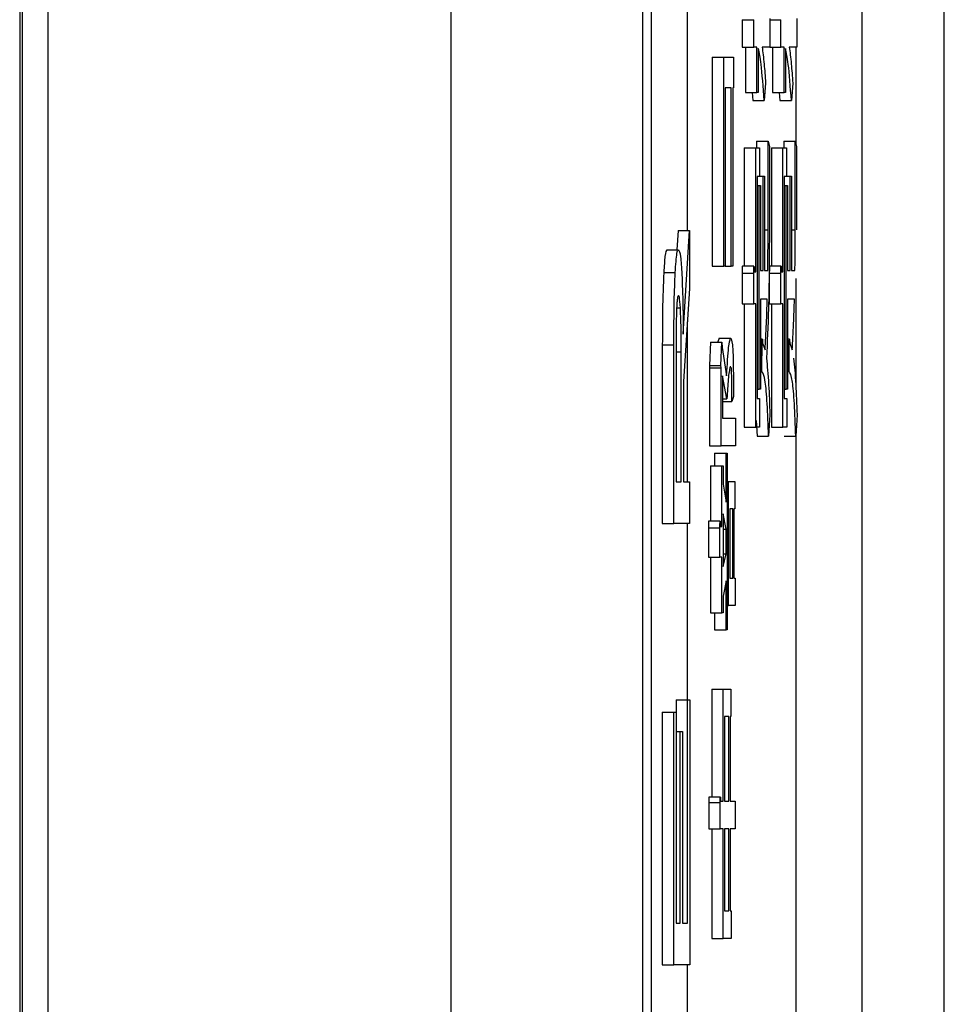
# Model space of a CAD drawing. Units: millimetres. Extents: x 7 to 826, y 14 to 580.
# Drawn here: x 155 to 158, y 495 to 498 of the extents above; entities that cross this region are included whole.
import ezdxf

# ---------------------------------------------------------------- set-up
doc = ezdxf.new("R2010")
doc.units = ezdxf.units.MM

msp = doc.modelspace()

# ---------------------------------------------------------------- linework, layer by layer
at = {"color": 7, "linetype": 'Continuous', "lineweight": 25}
for p, q in [((157.8716, 428.409), (157.8716, 542.7503)), ((155.1976, 541.407), (155.1976, 438.094)), ((155.2796, 429.5746), (155.2796, 541.3233)), ((156.4447, 541.3233), (156.4447, 429.5746)), ((155.2049, 541.0807), (155.2049, 438.0867)), ((156.999, 506.0809), (156.999, 483.4142)), ((157.0239, 506.0809), (157.0239, 483.4142)), ((157.6345, 483.4142), (157.6345, 506.0809)), ((157.2872, 497.8517), (157.2872, 497.7726)), ((157.2872, 497.8517), (157.3205, 497.8517)), ((157.3205, 497.7726), (157.3205, 497.8517)), ((157.367, 497.8556), (157.367, 497.7726)), ((157.367, 497.8517), (157.399, 497.8517)), ((157.399, 497.7726), (157.399, 497.8517)), ((157.4455, 497.8556), (157.4455, 497.7726)), ((157.2872, 497.7726), (157.3205, 497.7726)), ((157.2966, 497.7726), (157.2966, 497.6412)), ((157.3299, 497.7726), (157.3205, 497.7726)), ((157.3299, 497.6412), (157.3299, 497.7726)), ((157.3337, 497.7687), (157.3337, 497.6412)), ((157.367, 497.7726), (157.3446, 497.7726)), ((157.367, 497.7726), (157.399, 497.7726)), ((157.3751, 497.7726), (157.3751, 497.6412)), ((157.4084, 497.7726), (157.399, 497.7726)), ((157.4084, 497.6412), (157.4084, 497.7726)), ((157.4122, 497.7687), (157.4122, 497.6412)), ((157.4455, 497.7726), (157.4231, 497.7726)), ((157.2003, 497.7432), (157.2003, 497.1392)), ((157.2003, 497.7432), (157.2336, 497.7432)), ((157.2336, 497.1392), (157.2336, 497.7432)), ((157.2336, 497.7432), (157.2615, 497.7432)), ((157.2615, 497.7432), (157.2615, 497.655)), ((157.2551, 497.655), (157.2382, 497.655)), ((157.2382, 497.655), (157.2382, 497.1392)), ((157.2551, 497.1392), (157.2551, 497.655)), ((157.2615, 497.655), (157.2597, 497.655)), ((157.2597, 497.655), (157.2597, 497.1392)), ((157.3548, 497.6685), (157.3509, 497.6178)), ((157.4333, 497.6685), (157.4294, 497.6178)), ((157.2966, 497.6412), (157.3299, 497.6412)), ((157.3157, 497.6412), (157.3176, 497.6178)), ((157.3337, 497.6412), (157.3299, 497.6412)), ((157.3751, 497.6412), (157.4084, 497.6412)), ((157.3942, 497.6412), (157.3961, 497.6178)), ((157.4122, 497.6412), (157.4084, 497.6412)), ((157.3176, 497.6178), (157.3509, 497.6178)), ((157.3961, 497.6178), (157.4294, 497.6178)), ((157.2929, 497.4814), (157.2929, 497.1394)), ((157.2929, 497.4814), (157.3262, 497.4814)), ((157.3262, 497.1227), (157.3262, 497.4814)), ((157.3262, 497.4814), (157.337, 497.4814)), ((157.3286, 497.5009), (157.3286, 497.4814)), ((157.3286, 497.5009), (157.3619, 497.5009)), ((157.337, 497.4814), (157.337, 497.3983)), ((157.3619, 497.2436), (157.3619, 497.5009)), ((157.3619, 497.5009), (157.3658, 497.4853)), ((157.3658, 497.4853), (157.3658, 497.2436)), ((157.3714, 497.4814), (157.3714, 497.1394)), ((157.3714, 497.4814), (157.4047, 497.4814)), ((157.4047, 497.1227), (157.4047, 497.4814)), ((157.4047, 497.4814), (157.4155, 497.4814)), ((157.4071, 497.5009), (157.4071, 497.4814)), ((157.4071, 497.5009), (157.4404, 497.5009)), ((157.4155, 497.4814), (157.4155, 497.3983)), ((157.4404, 497.2436), (157.4404, 497.5009)), ((157.4404, 497.5009), (157.4443, 497.4853)), ((157.4443, 497.4853), (157.4443, 497.2436)), ((157.337, 497.3983), (157.3301, 497.3983)), ((157.3301, 497.3983), (157.3301, 496.7563)), ((157.337, 497.3995), (157.3474, 497.3995)), ((157.3474, 497.1266), (157.3474, 497.3995)), ((157.3474, 497.3995), (157.3513, 497.3995)), ((157.3513, 497.3995), (157.3513, 497.1266)), ((157.4155, 497.3983), (157.4086, 497.3983)), ((157.4086, 497.3983), (157.4086, 496.7563)), ((157.4155, 497.3995), (157.4259, 497.3995)), ((157.4259, 497.1266), (157.4259, 497.3995)), ((157.4259, 497.3995), (157.4298, 497.3995)), ((157.4298, 497.3995), (157.4298, 497.1266)), ((157.3301, 497.3722), (157.336, 497.3722)), ((157.336, 496.7836), (157.336, 497.3722)), ((157.336, 497.3722), (157.3399, 497.3722)), ((157.3399, 497.3722), (157.3399, 497.1266)), ((157.4086, 497.3722), (157.4145, 497.3722)), ((157.4145, 496.7836), (157.4145, 497.3722)), ((157.4145, 497.3722), (157.4184, 497.3722)), ((157.4184, 497.3722), (157.4184, 497.1266)), ((157.1017, 497.2424), (157.0982, 497.1865)), ((157.1017, 497.2424), (157.1349, 497.2424)), ((157.1166, 496.9424), (157.1349, 497.2424)), ((157.1349, 497.2424), (157.1349, 497.0746)), ((157.3513, 497.2436), (157.3619, 497.2436)), ((157.4298, 497.2436), (157.4404, 497.2436)), ((157.0695, 497.1865), (157.1027, 497.1865)), ((157.2003, 497.1392), (157.2336, 497.1392)), ((157.2382, 497.1392), (157.2336, 497.1392)), ((157.2382, 497.1392), (157.2551, 497.1392)), ((157.2597, 497.1392), (157.2551, 497.1392)), ((157.3209, 497.1394), (157.2877, 497.1394)), ((157.3995, 497.1394), (157.3662, 497.1394)), ((157.0601, 497.1204), (157.0934, 497.1204)), ((157.287, 497.1188), (157.287, 497.0305)), ((157.287, 497.1188), (157.3203, 497.1188)), ((157.3203, 497.0305), (157.3203, 497.1188)), ((157.3219, 497.1227), (157.3262, 497.1227)), ((157.3399, 497.1266), (157.3474, 497.1266)), ((157.3513, 497.1266), (157.3611, 497.1266)), ((157.3655, 497.1188), (157.3655, 497.0305)), ((157.3655, 497.1188), (157.3988, 497.1188)), ((157.3988, 497.0305), (157.3988, 497.1188)), ((157.4004, 497.1227), (157.4047, 497.1227)), ((157.4184, 497.1266), (157.4259, 497.1266)), ((157.4298, 497.1266), (157.4396, 497.1266)), ((157.1349, 497.0746), (157.1173, 496.8052)), ((157.287, 497.0305), (157.3203, 497.0305)), ((157.2929, 497.0305), (157.2929, 496.6733)), ((157.3262, 497.0305), (157.3203, 497.0305)), ((157.3262, 496.6733), (157.3262, 497.0305)), ((157.3597, 497.0436), (157.3399, 497.0436)), ((157.3399, 497.0436), (157.3399, 496.7836)), ((157.3655, 497.0305), (157.3988, 497.0305)), ((157.3714, 497.0305), (157.3714, 496.6733)), ((157.4047, 497.0305), (157.3988, 497.0305)), ((157.4047, 496.6733), (157.4047, 497.0305)), ((157.4382, 497.0436), (157.4184, 497.0436)), ((157.4184, 497.0436), (157.4184, 496.7836)), ((157.0974, 497.0187), (157.1083, 497.0187)), ((157.0561, 496.9119), (157.0561, 496.395)), ((157.0561, 496.9119), (157.0894, 496.9119)), ((157.0894, 496.395), (157.0894, 496.9119)), ((157.1951, 496.9192), (157.1921, 496.852)), ((157.1951, 496.9192), (157.2284, 496.9192)), ((157.2202, 496.9304), (157.2168, 496.9201)), ((157.2202, 496.9304), (157.2535, 496.9304)), ((157.2254, 496.852), (157.2284, 496.9192)), ((157.2284, 496.9192), (157.2289, 496.9042)), ((157.3452, 496.9282), (157.3399, 496.9282)), ((157.3399, 496.9239), (157.3448, 496.9239)), ((157.344, 496.8342), (157.3448, 496.9239)), ((157.346, 496.9161), (157.3533, 496.8966)), ((157.4237, 496.9282), (157.4184, 496.9282)), ((157.4184, 496.9239), (157.4233, 496.9239)), ((157.4225, 496.8342), (157.4233, 496.9239)), ((157.4245, 496.9161), (157.4318, 496.8966)), ((157.0957, 496.8967), (157.0957, 496.5153)), ((157.0957, 496.8916), (157.111, 496.8916)), ((157.111, 496.5153), (157.111, 496.8916)), ((157.2289, 496.9042), (157.242, 496.8222)), ((157.1921, 496.852), (157.1927, 496.8446)), ((157.1921, 496.852), (157.2254, 496.852)), ((157.226, 496.8446), (157.2254, 496.852)), ((157.1927, 496.8446), (157.1927, 496.6198)), ((157.1927, 496.8446), (157.226, 496.8446)), ((157.226, 496.6198), (157.226, 496.8446)), ((157.2428, 496.7551), (157.2297, 496.8222)), ((157.2297, 496.8222), (157.2297, 496.6992)), ((157.2538, 496.8477), (157.2524, 496.8483)), ((157.2615, 496.8297), (157.2615, 496.7626)), ((157.3399, 496.8342), (157.344, 496.8342)), ((157.4184, 496.8342), (157.4225, 496.8342)), ((157.1173, 496.8052), (157.1173, 496.5153)), ((157.2568, 496.7476), (157.2568, 496.8073)), ((157.3301, 496.7836), (157.336, 496.7836)), ((157.3399, 496.7836), (157.336, 496.7836)), ((157.4086, 496.7836), (157.4145, 496.7836)), ((157.4184, 496.7836), (157.4145, 496.7836)), ((157.2297, 496.7551), (157.2428, 496.7551)), ((157.2297, 496.7476), (157.2568, 496.7476)), ((157.2615, 496.7626), (157.2568, 496.7476)), ((157.3301, 496.7563), (157.3374, 496.7563)), ((157.3374, 496.7563), (157.3374, 496.6733)), ((157.4086, 496.7563), (157.4159, 496.7563)), ((157.4159, 496.7563), (157.4159, 496.6733)), ((157.3674, 496.7095), (157.3635, 496.6471)), ((157.4459, 496.7095), (157.442, 496.6471)), ((157.2297, 496.6992), (157.2676, 496.6992)), ((157.2676, 496.6992), (157.2676, 496.6198)), ((157.3278, 496.6925), (157.3303, 496.6471)), ((157.2929, 496.6733), (157.3262, 496.6733)), ((157.3374, 496.6733), (157.3262, 496.6733)), ((157.3714, 496.6733), (157.4047, 496.6733)), ((157.4159, 496.6733), (157.4047, 496.6733)), ((157.3303, 496.6471), (157.3635, 496.6471)), ((157.4088, 496.6471), (157.442, 496.6471)), ((157.1927, 496.6198), (157.226, 496.6198)), ((157.2072, 496.5985), (157.2072, 496.5612)), ((157.2072, 496.5985), (157.2404, 496.5985)), ((157.2676, 496.6198), (157.226, 496.6198)), ((157.2404, 496.4568), (157.2404, 496.5985)), ((157.2404, 496.5985), (157.2441, 496.5985)), ((157.2441, 496.5985), (157.2441, 496.0876)), ((157.1953, 496.5612), (157.1953, 496.4019)), ((157.1953, 496.5612), (157.2285, 496.5612)), ((157.2285, 496.3859), (157.2285, 496.5612)), ((157.2285, 496.5612), (157.2322, 496.5612)), ((157.2322, 496.5612), (157.2322, 496.509)), ((157.0957, 496.5153), (157.111, 496.5153)), ((157.1173, 496.5153), (157.1349, 496.5153)), ((157.1349, 496.5153), (157.1349, 496.395)), ((157.2441, 496.5165), (157.2477, 496.5165)), ((157.2477, 496.1574), (157.2477, 496.5165)), ((157.2477, 496.5165), (157.2654, 496.5165)), ((157.2654, 496.5165), (157.2654, 496.437)), ((157.2322, 496.509), (157.2404, 496.4568)), ((157.2514, 496.437), (157.2514, 496.2368)), ((157.2596, 496.437), (157.2514, 496.437)), ((157.2596, 496.2368), (157.2596, 496.437)), ((157.2654, 496.437), (157.2633, 496.437)), ((157.2633, 496.437), (157.2633, 496.2368)), ((157.2233, 496.4019), (157.19, 496.4019)), ((157.2404, 496.3785), (157.2322, 496.4232)), ((157.2322, 496.4232), (157.2322, 496.2704)), ((157.0561, 496.395), (157.0894, 496.395)), ((157.1349, 496.395), (157.0894, 496.395)), ((157.1894, 496.3822), (157.1894, 496.2977)), ((157.1894, 496.3822), (157.2227, 496.3822)), ((157.2227, 496.2977), (157.2227, 496.3822)), ((157.2243, 496.3859), (157.2285, 496.3859)), ((157.2322, 496.3785), (157.2404, 496.3785)), ((157.2404, 496.3076), (157.2404, 496.3785)), ((157.1894, 496.2977), (157.2227, 496.2977)), ((157.1953, 496.2977), (157.1953, 496.1361)), ((157.2285, 496.2977), (157.2227, 496.2977)), ((157.2285, 496.1361), (157.2285, 496.2977)), ((157.2322, 496.2704), (157.2404, 496.3076)), ((157.2322, 496.3076), (157.2404, 496.3076)), ((157.2404, 496.2293), (157.2322, 496.1846)), ((157.2404, 496.0876), (157.2404, 496.2293)), ((157.2514, 496.2368), (157.2596, 496.2368)), ((157.2633, 496.2368), (157.2664, 496.2368)), ((157.2664, 496.2368), (157.2664, 496.1574)), ((157.2322, 496.1846), (157.2322, 496.1361)), ((157.2441, 496.1574), (157.2477, 496.1574)), ((157.2664, 496.1574), (157.2477, 496.1574)), ((157.1953, 496.1361), (157.2285, 496.1361)), ((157.2072, 496.1361), (157.2072, 496.0876)), ((157.2322, 496.1361), (157.2285, 496.1361)), ((157.2072, 496.0876), (157.2404, 496.0876)), ((157.2441, 496.0876), (157.2404, 496.0876)), ((157.1992, 495.9161), (157.1992, 495.6039)), ((157.1992, 495.9161), (157.2324, 495.9161)), ((157.2324, 495.5917), (157.2324, 495.9161)), ((157.2324, 495.9161), (157.2539, 495.9161)), ((157.2539, 495.9161), (157.2539, 495.8367)), ((157.0958, 495.8848), (157.0958, 495.7933)), ((157.0958, 495.8848), (157.1291, 495.8848)), ((157.1291, 495.2391), (157.1291, 495.8848)), ((157.1291, 495.8848), (157.1354, 495.8848)), ((157.1354, 495.8848), (157.1354, 495.1187)), ((157.0561, 495.8492), (157.0561, 495.1187)), ((157.0561, 495.8492), (157.0894, 495.8492)), ((157.0894, 495.1187), (157.0894, 495.8492)), ((157.0894, 495.8492), (157.0957, 495.8492)), ((157.0957, 495.8492), (157.0957, 495.2391)), ((157.2488, 495.8367), (157.2361, 495.8367)), ((157.2361, 495.8367), (157.2361, 495.5917)), ((157.2488, 495.5917), (157.2488, 495.8367)), ((157.2539, 495.8367), (157.2525, 495.8367)), ((157.2525, 495.8367), (157.2525, 495.5917)), ((157.0957, 495.7933), (157.1081, 495.7933)), ((157.1081, 495.2391), (157.1081, 495.7933)), ((157.1081, 495.7933), (157.1144, 495.7933)), ((157.1144, 495.7933), (157.1144, 495.2391)), ((157.2239, 495.6039), (157.1906, 495.6039)), ((157.1902, 495.588), (157.1902, 495.5123)), ((157.1902, 495.588), (157.2235, 495.588)), ((157.2235, 495.5123), (157.2235, 495.588)), ((157.2246, 495.5917), (157.2324, 495.5917)), ((157.2361, 495.5917), (157.2488, 495.5917)), ((157.2525, 495.5917), (157.2672, 495.5917)), ((157.2672, 495.5917), (157.2672, 495.5123)), ((157.1902, 495.5123), (157.2235, 495.5123)), ((157.1992, 495.5123), (157.1992, 495.1953)), ((157.2324, 495.5123), (157.2235, 495.5123)), ((157.2324, 495.1953), (157.2324, 495.5123)), ((157.2488, 495.5123), (157.2361, 495.5123)), ((157.2361, 495.5123), (157.2361, 495.2748)), ((157.2488, 495.2748), (157.2488, 495.5123)), ((157.2672, 495.5123), (157.2525, 495.5123)), ((157.2525, 495.5123), (157.2525, 495.2748)), ((157.2361, 495.2748), (157.2488, 495.2748)), ((157.2525, 495.2748), (157.2551, 495.2748)), ((157.2551, 495.2748), (157.2551, 495.1953)), ((157.0957, 495.2391), (157.1081, 495.2391)), ((157.1144, 495.2391), (157.1291, 495.2391)), ((157.1992, 495.1953), (157.2324, 495.1953)), ((157.2551, 495.1953), (157.2324, 495.1953)), ((157.0561, 495.1187), (157.0894, 495.1187)), ((157.1354, 495.1187), (157.0894, 495.1187))]:
    msp.add_line(p, q, dxfattribs=at)
at = {"color": 8, "linetype": 'Continuous', "lineweight": 25}
for p, q in [((157.1286, 497.2424), (157.1286, 501.2848)), ((157.4426, 497.7726), (157.4426, 497.4919)), ((157.4426, 497.103), (157.4426, 496.7834)), ((157.1286, 496.5153), (157.1286, 496.9781)), ((157.4426, 496.6565), (157.4426, 492.5053)), ((157.1286, 495.8848), (157.1286, 496.395)), ((157.1286, 494.4595), (157.1286, 495.1187))]:
    msp.add_line(p, q, dxfattribs=at)
at = {"color": 7, "linetype": 'Continuous', "lineweight": 25}
for points, knots in [([(157.3509, 497.6178), (157.3479, 497.657), (157.3427, 497.727), (157.3365, 497.756), (157.3337, 497.7687)], [0, 0, 0, 0, 0.560092, 1, 1, 1, 1]), ([(157.3446, 497.7726), (157.3466, 497.7579), (157.3503, 497.7316), (157.3534, 497.6878), (157.3548, 497.6685)], [0, 0, 0, 0, 0.560178, 1, 1, 1, 1]), ([(157.4294, 497.6178), (157.4265, 497.657), (157.4212, 497.727), (157.415, 497.756), (157.4122, 497.7687)], [0, 0, 0, 0, 0.560092, 1, 1, 1, 1]), ([(157.4231, 497.7726), (157.4251, 497.7579), (157.4288, 497.7316), (157.4319, 497.6878), (157.4333, 497.6685)], [0, 0, 0, 0, 0.559796, 1, 1, 1, 1]), ([(157.3658, 497.2436), (157.3653, 497.164), (157.3646, 497.0218), (157.3595, 496.9187), (157.3572, 496.8732)], [0, 0, 0, 0, 0.559225, 1, 1, 1, 1]), ([(157.3611, 497.1266), (157.3614, 497.1482), (157.3618, 497.1867), (157.3619, 497.2262), (157.3619, 497.2436)], [0, 0, 0, 0, 0.559941, 1, 1, 1, 1]), ([(157.4396, 497.1266), (157.4399, 497.1482), (157.4403, 497.1867), (157.4404, 497.2262), (157.4404, 497.2436)], [0, 0, 0, 0, 0.559941, 1, 1, 1, 1]), ([(157.0695, 497.1865), (157.0675, 497.184), (157.064, 497.1794), (157.0613, 497.1384), (157.0601, 497.1204)], [0, 0, 0, 0, 0.560089, 1, 1, 1, 1]), ([(157.0934, 497.1204), (157.095, 497.1424), (157.0978, 497.1819), (157.1012, 497.1851), (157.1027, 497.1865)], [0, 0, 0, 0, 0.558317, 1, 1, 1, 1]), ([(157.1027, 497.1865), (157.1048, 497.1835), (157.1085, 497.1783), (157.1113, 497.1346), (157.1126, 497.1153)], [0, 0, 0, 0, 0.559976, 1, 1, 1, 1]), ([(157.2877, 497.1394), (157.2876, 497.1392), (157.2875, 497.1388), (157.2873, 497.1358), (157.2871, 497.1293), (157.2871, 497.123), (157.287, 497.1188)], [0, 0, 0, 0, 0.124486, 0.250731, 0.500644, 1, 1, 1, 1]), ([(157.3203, 497.1188), (157.3203, 497.123), (157.3204, 497.1292), (157.3206, 497.1359), (157.3208, 497.1387), (157.321, 497.1398), (157.3212, 497.1385), (157.3214, 497.1358), (157.3216, 497.1306), (157.3218, 497.1258), (157.3219, 497.1227)], [0, 0, 0, 0, 0.248668, 0.373119, 0.435985, 0.498563, 0.577356, 0.655818, 0.779461, 1, 1, 1, 1]), ([(157.3662, 497.1394), (157.3661, 497.1392), (157.366, 497.1388), (157.3658, 497.1358), (157.3656, 497.1293), (157.3656, 497.123), (157.3655, 497.1188)], [0, 0, 0, 0, 0.1244863, 0.250731, 0.5006444, 1, 1, 1, 1]), ([(157.3988, 497.1188), (157.3988, 497.123), (157.3989, 497.1292), (157.3991, 497.1359), (157.3993, 497.1387), (157.3995, 497.1398), (157.3997, 497.1385), (157.3999, 497.1358), (157.4001, 497.1306), (157.4003, 497.1258), (157.4004, 497.1227)], [0, 0, 0, 0, 0.248668, 0.373119, 0.435985, 0.498563, 0.577356, 0.655818, 0.779461, 1, 1, 1, 1]), ([(157.0601, 497.1204), (157.0588, 497.0855), (157.0564, 497.0229), (157.0562, 496.9459), (157.0561, 496.9119)], [0, 0, 0, 0, 0.558162, 1, 1, 1, 1]), ([(157.0894, 496.9119), (157.0896, 496.9554), (157.0898, 497.033), (157.0923, 497.0937), (157.0934, 497.1204)], [0, 0, 0, 0, 0.560182, 1, 1, 1, 1]), ([(157.1126, 497.1153), (157.1137, 497.0863), (157.1158, 497.0343), (157.1163, 496.9706), (157.1166, 496.9424)], [0, 0, 0, 0, 0.558591, 1, 1, 1, 1]), ([(157.1027, 497.0543), (157.1021, 497.0537), (157.101, 497.0528), (157.0995, 497.0452), (157.0984, 497.0348), (157.0977, 497.0241), (157.0974, 497.0187)], [0, 0, 0, 0, 0.3407373, 0.5607392, 0.779932, 1, 1, 1, 1]), ([(157.1083, 497.0187), (157.1074, 497.0309), (157.1057, 497.0527), (157.1036, 497.0538), (157.1027, 497.0543)], [0, 0, 0, 0, 0.5574172, 1, 1, 1, 1]), ([(157.3533, 496.8966), (157.3547, 496.921), (157.3572, 496.9646), (157.3589, 497.0195), (157.3597, 497.0436)], [0, 0, 0, 0, 0.560105, 1, 1, 1, 1]), ([(157.4318, 496.8966), (157.4332, 496.921), (157.4357, 496.9645), (157.4374, 497.0194), (157.4382, 497.0436)], [0, 0, 0, 0, 0.5596772, 1, 1, 1, 1]), ([(157.0974, 497.0187), (157.0968, 496.9973), (157.0958, 496.9589), (157.0957, 496.9157), (157.0957, 496.8967)], [0, 0, 0, 0, 0.5579786, 1, 1, 1, 1]), ([(157.111, 496.8916), (157.1109, 496.9183), (157.1106, 496.9661), (157.109, 497.0026), (157.1083, 497.0187)], [0, 0, 0, 0, 0.559465, 1, 1, 1, 1]), ([(157.242, 496.8222), (157.2439, 496.8539), (157.2472, 496.9103), (157.2516, 496.9243), (157.2535, 496.9304)], [0, 0, 0, 0, 0.561799, 1, 1, 1, 1]), ([(157.2535, 496.9304), (157.2553, 496.9281), (157.2576, 496.9252), (157.2599, 496.8985), (157.2608, 496.8793), (157.2614, 496.8554), (157.2614, 496.8383), (157.2615, 496.8297)], [0, 0, 0, 0, 0.498622, 0.624323, 0.749131, 0.874165, 1, 1, 1, 1]), ([(157.3448, 496.9239), (157.3449, 496.9256), (157.345, 496.9281), (157.3453, 496.9284), (157.3456, 496.9269), (157.3458, 496.9223), (157.3459, 496.9182), (157.346, 496.9161)], [0, 0, 0, 0, 0.2489302, 0.3746832, 0.5002199, 0.7505777, 1, 1, 1, 1]), ([(157.4233, 496.9239), (157.4234, 496.9256), (157.4235, 496.9281), (157.4238, 496.9284), (157.4241, 496.9269), (157.4243, 496.9223), (157.4244, 496.9182), (157.4245, 496.9161)], [0, 0, 0, 0, 0.24893, 0.374683, 0.50022, 0.750578, 1, 1, 1, 1]), ([(157.3572, 496.8732), (157.3595, 496.8504), (157.3635, 496.8097), (157.3662, 496.7401), (157.3674, 496.7095)], [0, 0, 0, 0, 0.5599, 1, 1, 1, 1]), ([(157.4357, 496.8732), (157.438, 496.8504), (157.442, 496.8097), (157.4447, 496.7401), (157.4459, 496.7095)], [0, 0, 0, 0, 0.5599, 1, 1, 1, 1]), ([(157.2524, 496.8483), (157.2503, 496.839), (157.2468, 496.8223), (157.244, 496.7757), (157.2428, 496.7551)], [0, 0, 0, 0, 0.5593288, 1, 1, 1, 1]), ([(157.2568, 496.8073), (157.2568, 496.8119), (157.2568, 496.8211), (157.2565, 496.8338), (157.2559, 496.8429), (157.2554, 496.8457), (157.2552, 496.8471)], [0, 0, 0, 0, 0.250153, 0.500175, 0.749617, 1, 1, 1, 1]), ([(157.3635, 496.6471), (157.3623, 496.6804), (157.3597, 496.7469), (157.3529, 496.8231), (157.3474, 496.83), (157.344, 496.8342)], [0, 0, 0, 0, 0.280326, 0.56046, 1, 1, 1, 1]), ([(157.442, 496.6471), (157.4408, 496.6804), (157.4382, 496.7469), (157.4314, 496.8231), (157.4259, 496.83), (157.4225, 496.8342)], [0, 0, 0, 0, 0.280326, 0.56046, 1, 1, 1, 1]), ([(157.19, 496.4019), (157.19, 496.4017), (157.1899, 496.4013), (157.1897, 496.3985), (157.1895, 496.3922), (157.1895, 496.3862), (157.1894, 496.3822)], [0, 0, 0, 0, 0.1213223, 0.2482644, 0.4987046, 1, 1, 1, 1]), ([(157.2227, 496.3822), (157.2227, 496.3862), (157.2228, 496.3922), (157.223, 496.3986), (157.2232, 496.4013), (157.2233, 496.4022), (157.2235, 496.401), (157.2237, 496.3984), (157.224, 496.3935), (157.2241, 496.3889), (157.2243, 496.3859)], [0, 0, 0, 0, 0.249678, 0.374414, 0.437639, 0.499533, 0.578572, 0.656984, 0.78015, 1, 1, 1, 1]), ([(157.1906, 495.6039), (157.1906, 495.6039), (157.1906, 495.6042), (157.1905, 495.6033), (157.1904, 495.6012), (157.1902, 495.5959), (157.1902, 495.5911), (157.1902, 495.588)], [0, 0, 0, 0, 0.001576, 0.125711, 0.251512, 0.501428, 1, 1, 1, 1]), ([(157.2235, 495.588), (157.2235, 495.5911), (157.2235, 495.5959), (157.2236, 495.6012), (157.2238, 495.6034), (157.2239, 495.6042), (157.2241, 495.6033), (157.2242, 495.6012), (157.2244, 495.5975), (157.2246, 495.594), (157.2246, 495.5917)], [0, 0, 0, 0, 0.2495056, 0.374574, 0.4375298, 0.4996521, 0.5784959, 0.6569343, 0.7802179, 1, 1, 1, 1])]:
    msp.add_open_spline(points, degree=3, knots=knots, dxfattribs=at)

doc.saveas('drawing.dxf')
